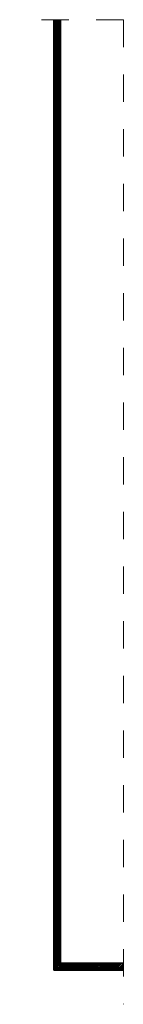
# Model space of a CAD drawing. Units: inches. Extents: x 0.2 to 17.1, y -5.1 to 10.9.
# Drawn here: x 7.2 to 7.6, y -5.1 to -1.5 of the extents above; entities that cross this region are included whole.
import ezdxf

# ---------------------------------------------------------------- set-up
doc = ezdxf.new("R2010")
doc.units = ezdxf.units.IN
doc.header["$MEASUREMENT"] = 0
doc.linetypes.add('HIDDEN', pattern=[0.075, 0.05, -0.025])

# ---------------------------------------------------------------- blocks, each defined once
blk = doc.blocks.new('SW_HATCH_0')
at = {"color": 0, "linetype": 'Continuous', "lineweight": 18}
for p, q in [((-7.2589, 3.4522), (-7.2629, 3.4482)), ((-7.2506, 3.4522), (-7.2629, 3.4399)), ((-7.2423, 3.4522), (-7.2629, 3.4316)), ((-7.2561, 3.4522), (-7.2629, 3.4454)), ((-7.2479, 3.4522), (-7.2629, 3.4371)), ((-7.2396, 3.4522), (-7.2629, 3.4289)), ((-7.2379, 3.4483), (-7.2629, 3.4233)), ((-7.2379, 3.4456), (-7.2629, 3.4206)), ((-7.2379, 3.44), (-7.2629, 3.415)), ((-7.2379, 3.4373), (-7.2629, 3.4123)), ((-7.2379, 3.4318), (-7.2629, 3.4068)), ((-7.2379, 3.429), (-7.2629, 3.404)), ((-7.2379, 3.4235), (-7.2629, 3.3985)), ((-7.2379, 3.4207), (-7.2629, 3.3957)), ((-7.2379, 3.4152), (-7.2629, 3.3902)), ((-7.2379, 3.4124), (-7.2629, 3.3874)), ((-7.2379, 3.4069), (-7.2629, 3.3819)), ((-7.2379, 3.4041), (-7.2629, 3.3791)), ((-7.2379, 3.3986), (-7.2629, 3.3736)), ((-7.2379, 3.3958), (-7.2629, 3.3708)), ((-7.2379, 3.3903), (-7.2629, 3.3653)), ((-7.2379, 3.3876), (-7.2629, 3.3626)), ((-7.2379, 3.382), (-7.2629, 3.357)), ((-7.2379, 3.3793), (-7.2629, 3.3543)), ((-7.2379, 3.3738), (-7.2629, 3.3488)), ((-7.2379, 3.371), (-7.2629, 3.346)), ((-7.2379, 3.3655), (-7.2629, 3.3405)), ((-7.2379, 3.3627), (-7.2629, 3.3377)), ((-7.2379, 3.3572), (-7.2629, 3.3322)), ((-7.2379, 3.3544), (-7.2629, 3.3294)), ((-7.2379, 3.3489), (-7.2629, 3.3239)), ((-7.2379, 3.3461), (-7.2629, 3.3211)), ((-7.2379, 3.3406), (-7.2629, 3.3156)), ((-7.2379, 3.3378), (-7.2629, 3.3128)), ((-7.2379, 3.3323), (-7.2629, 3.3073)), ((-7.2379, 3.3296), (-7.2629, 3.3046)), ((-7.2379, 3.324), (-7.2629, 3.299)), ((-7.2379, 3.3213), (-7.2629, 3.2963)), ((-7.2379, 3.3157), (-7.2629, 3.2907)), ((-7.2379, 3.313), (-7.2629, 3.288)), ((-7.2379, 3.3075), (-7.2629, 3.2825)), ((-7.2379, 3.3047), (-7.2629, 3.2797)), ((-7.2379, 3.2992), (-7.2629, 3.2742)), ((-7.2379, 3.2964), (-7.2629, 3.2714)), ((-7.2379, 3.2909), (-7.2629, 3.2659)), ((-7.2379, 3.2881), (-7.2629, 3.2631)), ((-7.2379, 3.2826), (-7.2629, 3.2576)), ((-7.2379, 3.2798), (-7.2629, 3.2548)), ((-7.2379, 3.2743), (-7.2629, 3.2493)), ((-7.2379, 3.2716), (-7.2629, 3.2466)), ((-7.2379, 3.266), (-7.2629, 3.241)), ((-7.2379, 3.2633), (-7.2629, 3.2383)), ((-7.2379, 3.2577), (-7.2629, 3.2327)), ((-7.2379, 3.255), (-7.2629, 3.23)), ((-7.2379, 3.2495), (-7.2629, 3.2245)), ((-7.2379, 3.2467), (-7.2629, 3.2217)), ((-7.2379, 3.2412), (-7.2629, 3.2162)), ((-7.2379, 3.2384), (-7.2629, 3.2134)), ((-7.2379, 3.2329), (-7.2629, 3.2079)), ((-7.2379, 3.2301), (-7.2629, 3.2051)), ((-7.2379, 3.2246), (-7.2629, 3.1996)), ((-7.2379, 3.2218), (-7.2629, 3.1968)), ((-7.2379, 3.2163), (-7.2629, 3.1913)), ((-7.2379, 3.2135), (-7.2629, 3.1885)), ((-7.2379, 3.208), (-7.2629, 3.183)), ((-7.2379, 3.2053), (-7.2629, 3.1803)), ((-7.2379, 3.1997), (-7.2629, 3.1747)), ((-7.2379, 3.197), (-7.2629, 3.172)), ((-7.2379, 3.1915), (-7.2629, 3.1665)), ((-7.2379, 3.1887), (-7.2629, 3.1637)), ((-7.2379, 3.1832), (-7.2629, 3.1582)), ((-7.2379, 3.1804), (-7.2629, 3.1554)), ((-7.2379, 3.1749), (-7.2629, 3.1499)), ((-7.2379, 3.1721), (-7.2629, 3.1471)), ((-7.2379, 3.1666), (-7.2629, 3.1416)), ((-7.2379, 3.1638), (-7.2629, 3.1388)), ((-7.2379, 3.1583), (-7.2629, 3.1333)), ((-7.2379, 3.1555), (-7.2629, 3.1305)), ((-7.2379, 3.15), (-7.2629, 3.125)), ((-7.2379, 3.1473), (-7.2629, 3.1223)), ((-7.2379, 3.1417), (-7.2629, 3.1167)), ((-7.2379, 3.139), (-7.2629, 3.114)), ((-7.2379, 3.1334), (-7.2629, 3.1084)), ((-7.2379, 3.1307), (-7.2629, 3.1057)), ((-7.2379, 3.1252), (-7.2629, 3.1002)), ((-7.2379, 3.1224), (-7.2629, 3.0974)), ((-7.2379, 3.1169), (-7.2629, 3.0919)), ((-7.2379, 3.1141), (-7.2629, 3.0891)), ((-7.2379, 3.1086), (-7.2629, 3.0836)), ((-7.2379, 3.1058), (-7.2629, 3.0808)), ((-7.2379, 3.1003), (-7.2629, 3.0753)), ((-7.2379, 3.0975), (-7.2629, 3.0725)), ((-7.2379, 3.092), (-7.2629, 3.067)), ((-7.2379, 3.0893), (-7.2629, 3.0643)), ((-7.2379, 3.0837), (-7.2629, 3.0587)), ((-7.2379, 3.081), (-7.2629, 3.056)), ((-7.2379, 3.0754), (-7.2629, 3.0504)), ((-7.2379, 3.0727), (-7.2629, 3.0477)), ((-7.2379, 3.0672), (-7.2629, 3.0422)), ((-7.2379, 3.0644), (-7.2629, 3.0394)), ((-7.2379, 3.0589), (-7.2629, 3.0339)), ((-7.2379, 3.0561), (-7.2629, 3.0311)), ((-7.2379, 3.0506), (-7.2629, 3.0256)), ((-7.2379, 3.0478), (-7.2629, 3.0228)), ((-7.2379, 3.0423), (-7.2629, 3.0173)), ((-7.2379, 3.0395), (-7.2629, 3.0145)), ((-7.2379, 3.034), (-7.2629, 3.009)), ((-7.2379, 3.0312), (-7.2629, 3.0062)), ((-7.2379, 3.0257), (-7.2629, 3.0007)), ((-7.2379, 3.023), (-7.2629, 2.998)), ((-7.2379, 3.0174), (-7.2629, 2.9924)), ((-7.2379, 3.0147), (-7.2629, 2.9897)), ((-7.2379, 3.0092), (-7.2629, 2.9842)), ((-7.2379, 3.0064), (-7.2629, 2.9814)), ((-7.2379, 3.0009), (-7.2629, 2.9759)), ((-7.2379, 2.9981), (-7.2629, 2.9731)), ((-7.2379, 2.9926), (-7.2629, 2.9676)), ((-7.2379, 2.9898), (-7.2629, 2.9648)), ((-7.2379, 2.9843), (-7.2629, 2.9593)), ((-7.2379, 2.9815), (-7.2629, 2.9565)), ((-7.2379, 2.976), (-7.2629, 2.951)), ((-7.2379, 2.9732), (-7.2629, 2.9482)), ((-7.2379, 2.9677), (-7.2629, 2.9427)), ((-7.2379, 2.965), (-7.2629, 2.94)), ((-7.2379, 2.9594), (-7.2629, 2.9344)), ((-7.2379, 2.9567), (-7.2629, 2.9317)), ((-7.2379, 2.9511), (-7.2629, 2.9261)), ((-7.2379, 2.9484), (-7.2629, 2.9234)), ((-7.2379, 2.9429), (-7.2629, 2.9179)), ((-7.2379, 2.9401), (-7.2629, 2.9151)), ((-7.2379, 2.9346), (-7.2629, 2.9096)), ((-7.2379, 2.9318), (-7.2629, 2.9068)), ((-7.2379, 2.9263), (-7.2629, 2.9013)), ((-7.2379, 2.9235), (-7.2629, 2.8985)), ((-7.2379, 2.918), (-7.2629, 2.893)), ((-7.2379, 2.9152), (-7.2629, 2.8902)), ((-7.2379, 2.9097), (-7.2629, 2.8847)), ((-7.2379, 2.907), (-7.2629, 2.882)), ((-7.2379, 2.9014), (-7.2629, 2.8764)), ((-7.2379, 2.8987), (-7.2629, 2.8737)), ((-7.2379, 2.8931), (-7.2629, 2.8681)), ((-7.2379, 2.8904), (-7.2629, 2.8654)), ((-7.2379, 2.8849), (-7.2629, 2.8599)), ((-7.2379, 2.8821), (-7.2629, 2.8571)), ((-7.2379, 2.8766), (-7.2629, 2.8516)), ((-7.2379, 2.8738), (-7.2629, 2.8488)), ((-7.2379, 2.8683), (-7.2629, 2.8433)), ((-7.2379, 2.8655), (-7.2629, 2.8405)), ((-7.2379, 2.86), (-7.2629, 2.835)), ((-7.2379, 2.8572), (-7.2629, 2.8322)), ((-7.2379, 2.8517), (-7.2629, 2.8267)), ((-7.2379, 2.8489), (-7.2629, 2.8239)), ((-7.2379, 2.8434), (-7.2629, 2.8184)), ((-7.2379, 2.8407), (-7.2629, 2.8157)), ((-7.2379, 2.8351), (-7.2629, 2.8101)), ((-7.2379, 2.8324), (-7.2629, 2.8074)), ((-7.2379, 2.8268), (-7.2629, 2.8018)), ((-7.2379, 2.8241), (-7.2629, 2.7991)), ((-7.2379, 2.8186), (-7.2629, 2.7936)), ((-7.2379, 2.8158), (-7.2629, 2.7908)), ((-7.2379, 2.8103), (-7.2629, 2.7853)), ((-7.2379, 2.8075), (-7.2629, 2.7825)), ((-7.2379, 2.802), (-7.2629, 2.777)), ((-7.2379, 2.7992), (-7.2629, 2.7742)), ((-7.2379, 2.7937), (-7.2629, 2.7687)), ((-7.2379, 2.7909), (-7.2629, 2.7659)), ((-7.2379, 2.7854), (-7.2629, 2.7604)), ((-7.2379, 2.7827), (-7.2629, 2.7577)), ((-7.2379, 2.7771), (-7.2629, 2.7521)), ((-7.2379, 2.7744), (-7.2629, 2.7494)), ((-7.2379, 2.7688), (-7.2629, 2.7438)), ((-7.2379, 2.7661), (-7.2629, 2.7411)), ((-7.2379, 2.7606), (-7.2629, 2.7356)), ((-7.2379, 2.7578), (-7.2629, 2.7328)), ((-7.2379, 2.7523), (-7.2629, 2.7273)), ((-7.2379, 2.7495), (-7.2629, 2.7245)), ((-7.2379, 2.744), (-7.2629, 2.719)), ((-7.2379, 2.7412), (-7.2629, 2.7162)), ((-7.2379, 2.7357), (-7.2629, 2.7107)), ((-7.2379, 2.7329), (-7.2629, 2.7079)), ((-7.2379, 2.7274), (-7.2629, 2.7024)), ((-7.2379, 2.7247), (-7.2629, 2.6997)), ((-7.2379, 2.7191), (-7.2629, 2.6941)), ((-7.2379, 2.7164), (-7.2629, 2.6914)), ((-7.2379, 2.7108), (-7.2629, 2.6858)), ((-7.2379, 2.7081), (-7.2629, 2.6831)), ((-7.2379, 2.7026), (-7.2629, 2.6776)), ((-7.2379, 2.6998), (-7.2629, 2.6748)), ((-7.2379, 2.6943), (-7.2629, 2.6693)), ((-7.2379, 2.6915), (-7.2629, 2.6665)), ((-7.2379, 2.686), (-7.2629, 2.661)), ((-7.2379, 2.6832), (-7.2629, 2.6582)), ((-7.2379, 2.6777), (-7.2629, 2.6527)), ((-7.2379, 2.6749), (-7.2629, 2.6499)), ((-7.2379, 2.6694), (-7.2629, 2.6444)), ((-7.2379, 2.6666), (-7.2629, 2.6416)), ((-7.2379, 2.6611), (-7.2629, 2.6361)), ((-7.2379, 2.6584), (-7.2629, 2.6334)), ((-7.2379, 2.6528), (-7.2629, 2.6278)), ((-7.2379, 2.6501), (-7.2629, 2.6251)), ((-7.2379, 2.6445), (-7.2629, 2.6195)), ((-7.2379, 2.6418), (-7.2629, 2.6168)), ((-7.2379, 2.6363), (-7.2629, 2.6113)), ((-7.2379, 2.6335), (-7.2629, 2.6085)), ((-7.2379, 2.628), (-7.2629, 2.603)), ((-7.2379, 2.6252), (-7.2629, 2.6002)), ((-7.2379, 2.6197), (-7.2629, 2.5947)), ((-7.2379, 2.6169), (-7.2629, 2.5919)), ((-7.2379, 2.6114), (-7.2629, 2.5864)), ((-7.2379, 2.6086), (-7.2629, 2.5836)), ((-7.2379, 2.6031), (-7.2629, 2.5781)), ((-7.2379, 2.6004), (-7.2629, 2.5754)), ((-7.2379, 2.5948), (-7.2629, 2.5698)), ((-7.2379, 2.5921), (-7.2629, 2.5671)), ((-7.2379, 2.5865), (-7.2629, 2.5615)), ((-7.2379, 2.5838), (-7.2629, 2.5588)), ((-7.2379, 2.5783), (-7.2629, 2.5533)), ((-7.2379, 2.5755), (-7.2629, 2.5505)), ((-7.2379, 2.57), (-7.2629, 2.545)), ((-7.2379, 2.5672), (-7.2629, 2.5422)), ((-7.2379, 2.5617), (-7.2629, 2.5367)), ((-7.2379, 2.5589), (-7.2629, 2.5339)), ((-7.2379, 2.5534), (-7.2629, 2.5284)), ((-7.2379, 2.5506), (-7.2629, 2.5256)), ((-7.2379, 2.5451), (-7.2629, 2.5201)), ((-7.2379, 2.5423), (-7.2629, 2.5173)), ((-7.2379, 2.5368), (-7.2629, 2.5118)), ((-7.2379, 2.5341), (-7.2629, 2.5091)), ((-7.2379, 2.5285), (-7.2629, 2.5035)), ((-7.2379, 2.5258), (-7.2629, 2.5008)), ((-7.2379, 2.5203), (-7.2629, 2.4953)), ((-7.2379, 2.5175), (-7.2629, 2.4925)), ((-7.2379, 2.512), (-7.2629, 2.487)), ((-7.2379, 2.5092), (-7.2629, 2.4842)), ((-7.2379, 2.5037), (-7.2629, 2.4787)), ((-7.2379, 2.5009), (-7.2629, 2.4759)), ((-7.2379, 2.4954), (-7.2629, 2.4704)), ((-7.2379, 2.4926), (-7.2629, 2.4676)), ((-7.2379, 2.4871), (-7.2629, 2.4621)), ((-7.2379, 2.4843), (-7.2629, 2.4593)), ((-7.2379, 2.4788), (-7.2629, 2.4538)), ((-7.2379, 2.4761), (-7.2629, 2.4511)), ((-7.2379, 2.4705), (-7.2629, 2.4455)), ((-7.2379, 2.4678), (-7.2629, 2.4428)), ((-7.2379, 2.4622), (-7.2629, 2.4372)), ((-7.2379, 2.4595), (-7.2629, 2.4345)), ((-7.2379, 2.454), (-7.2629, 2.429)), ((-7.2379, 2.4512), (-7.2629, 2.4262)), ((-7.2379, 2.4457), (-7.2629, 2.4207)), ((-7.2379, 2.4429), (-7.2629, 2.4179)), ((-7.2379, 2.4374), (-7.2629, 2.4124)), ((-7.2379, 2.4346), (-7.2629, 2.4096)), ((-7.2379, 2.4291), (-7.2629, 2.4041)), ((-7.2379, 2.4263), (-7.2629, 2.4013)), ((-7.2379, 2.4208), (-7.2629, 2.3958)), ((-7.2379, 2.4181), (-7.2629, 2.3931)), ((-7.2379, 2.4125), (-7.2629, 2.3875)), ((-7.2379, 2.4098), (-7.2629, 2.3848)), ((-7.2379, 2.4042), (-7.2629, 2.3792)), ((-7.2379, 2.4015), (-7.2629, 2.3765)), ((-7.2379, 2.396), (-7.2629, 2.371)), ((-7.2379, 2.3932), (-7.2629, 2.3682)), ((-7.2379, 2.3877), (-7.2629, 2.3627)), ((-7.2379, 2.3849), (-7.2629, 2.3599)), ((-7.2379, 2.3794), (-7.2629, 2.3544)), ((-7.2379, 2.3766), (-7.2629, 2.3516)), ((-7.2379, 2.3711), (-7.2629, 2.3461)), ((-7.2379, 2.3683), (-7.2629, 2.3433)), ((-7.2379, 2.3628), (-7.2629, 2.3378)), ((-7.2379, 2.36), (-7.2629, 2.335)), ((-7.2379, 2.3545), (-7.2629, 2.3295)), ((-7.2379, 2.3518), (-7.2629, 2.3268)), ((-7.2379, 2.3462), (-7.2629, 2.3212)), ((-7.2379, 2.3435), (-7.2629, 2.3185)), ((-7.2379, 2.338), (-7.2629, 2.313)), ((-7.2379, 2.3352), (-7.2629, 2.3102)), ((-7.2379, 2.3297), (-7.2629, 2.3047)), ((-7.2379, 2.3269), (-7.2629, 2.3019)), ((-7.2379, 2.3214), (-7.2629, 2.2964)), ((-7.2379, 2.3186), (-7.2629, 2.2936)), ((-7.2379, 2.3131), (-7.2629, 2.2881)), ((-7.2379, 2.3103), (-7.2629, 2.2853)), ((-7.2379, 2.3048), (-7.2629, 2.2798)), ((-7.2379, 2.302), (-7.2629, 2.277)), ((-7.2379, 2.2965), (-7.2629, 2.2715)), ((-7.2379, 2.2938), (-7.2629, 2.2688)), ((-7.2379, 2.2882), (-7.2629, 2.2632)), ((-7.2379, 2.2855), (-7.2629, 2.2605)), ((-7.2379, 2.2799), (-7.2629, 2.2549)), ((-7.2379, 2.2772), (-7.2629, 2.2522)), ((-7.2379, 2.2717), (-7.2629, 2.2467)), ((-7.2379, 2.2689), (-7.2629, 2.2439)), ((-7.2379, 2.2634), (-7.2629, 2.2384)), ((-7.2379, 2.2606), (-7.2629, 2.2356)), ((-7.2379, 2.2551), (-7.2629, 2.2301)), ((-7.2379, 2.2523), (-7.2629, 2.2273)), ((-7.2379, 2.2468), (-7.2629, 2.2218)), ((-7.2379, 2.244), (-7.2629, 2.219)), ((-7.2379, 2.2385), (-7.2629, 2.2135)), ((-7.2379, 2.2358), (-7.2629, 2.2108)), ((-7.2379, 2.2302), (-7.2629, 2.2052)), ((-7.2379, 2.2275), (-7.2629, 2.2025)), ((-7.2379, 2.2219), (-7.2629, 2.1969)), ((-7.2379, 2.2192), (-7.2629, 2.1942)), ((-7.2379, 2.2137), (-7.2629, 2.1887)), ((-7.2379, 2.2109), (-7.2629, 2.1859)), ((-7.2379, 2.2054), (-7.2629, 2.1804)), ((-7.2379, 2.2026), (-7.2629, 2.1776)), ((-7.2379, 2.1971), (-7.2629, 2.1721)), ((-7.2379, 2.1943), (-7.2629, 2.1693)), ((-7.2379, 2.1888), (-7.2629, 2.1638)), ((-7.2379, 2.186), (-7.2629, 2.161)), ((-7.2379, 2.1805), (-7.2629, 2.1555)), ((-7.2379, 2.1777), (-7.2629, 2.1527)), ((-7.2379, 2.1722), (-7.2629, 2.1472)), ((-7.2379, 2.1695), (-7.2629, 2.1445)), ((-7.2379, 2.1639), (-7.2629, 2.1389)), ((-7.2379, 2.1612), (-7.2629, 2.1362)), ((-7.2379, 2.1557), (-7.2629, 2.1307)), ((-7.2379, 2.1529), (-7.2629, 2.1279)), ((-7.2379, 2.1474), (-7.2629, 2.1224)), ((-7.2379, 2.1446), (-7.2629, 2.1196)), ((-7.2379, 2.1391), (-7.2629, 2.1141)), ((-7.2379, 2.1363), (-7.2629, 2.1113)), ((-7.2379, 2.1308), (-7.2629, 2.1058)), ((-7.2379, 2.128), (-7.2629, 2.103)), ((-7.2379, 2.1225), (-7.2629, 2.0975)), ((-7.2379, 2.1197), (-7.2629, 2.0947)), ((-7.2379, 2.1142), (-7.2629, 2.0892)), ((-7.2379, 2.1115), (-7.2629, 2.0865)), ((-7.2379, 2.1059), (-7.2629, 2.0809)), ((-7.2379, 2.1032), (-7.2629, 2.0782)), ((-7.2379, 2.0976), (-7.2629, 2.0726)), ((-7.2379, 2.0949), (-7.2629, 2.0699)), ((-7.2379, 2.0894), (-7.2629, 2.0644)), ((-7.2379, 2.0866), (-7.2629, 2.0616)), ((-7.2379, 2.0811), (-7.2629, 2.0561)), ((-7.2379, 2.0783), (-7.2629, 2.0533)), ((-7.2379, 2.0728), (-7.2629, 2.0478)), ((-7.2379, 2.07), (-7.2629, 2.045)), ((-7.2379, 2.0645), (-7.2629, 2.0395)), ((-7.2379, 2.0617), (-7.2629, 2.0367)), ((-7.2379, 2.0562), (-7.2629, 2.0312)), ((-7.2379, 2.0535), (-7.2629, 2.0285)), ((-7.2379, 2.0479), (-7.2629, 2.0229)), ((-7.2379, 2.0452), (-7.2629, 2.0202)), ((-7.2379, 2.0396), (-7.2629, 2.0146)), ((-7.2379, 2.0369), (-7.2629, 2.0119)), ((-7.2379, 2.0314), (-7.2629, 2.0064)), ((-7.2379, 2.0286), (-7.2629, 2.0036)), ((-7.2379, 2.0231), (-7.2629, 1.9981)), ((-7.2379, 2.0203), (-7.2629, 1.9953)), ((-7.2379, 2.0148), (-7.2629, 1.9898)), ((-7.2379, 2.012), (-7.2629, 1.987)), ((-7.2379, 2.0065), (-7.2629, 1.9815)), ((-7.2379, 2.0037), (-7.2629, 1.9787)), ((-7.2379, 1.9982), (-7.2629, 1.9732)), ((-7.2379, 1.9954), (-7.2629, 1.9704)), ((-7.2379, 1.9899), (-7.2629, 1.9649)), ((-7.2379, 1.9872), (-7.2629, 1.9622)), ((-7.2379, 1.9816), (-7.2629, 1.9566)), ((-7.2379, 1.9789), (-7.2629, 1.9539)), ((-7.2379, 1.9733), (-7.2629, 1.9483)), ((-7.2379, 1.9706), (-7.2629, 1.9456)), ((-7.2379, 1.9651), (-7.2629, 1.9401)), ((-7.2379, 1.9623), (-7.2629, 1.9373)), ((-7.2379, 1.9568), (-7.2629, 1.9318)), ((-7.2379, 1.954), (-7.2629, 1.929)), ((-7.2379, 1.9485), (-7.2629, 1.9235)), ((-7.2379, 1.9457), (-7.2629, 1.9207)), ((-7.2379, 1.9402), (-7.2629, 1.9152)), ((-7.2379, 1.9374), (-7.2629, 1.9124)), ((-7.2379, 1.9319), (-7.2629, 1.9069)), ((-7.2379, 1.9292), (-7.2629, 1.9042)), ((-7.2379, 1.9236), (-7.2629, 1.8986)), ((-7.2379, 1.9209), (-7.2629, 1.8959)), ((-7.2379, 1.9153), (-7.2629, 1.8903)), ((-7.2379, 1.9126), (-7.2629, 1.8876)), ((-7.2379, 1.9071), (-7.2629, 1.8821)), ((-7.2379, 1.9043), (-7.2629, 1.8793)), ((-7.2379, 1.8988), (-7.2629, 1.8738)), ((-7.2379, 1.896), (-7.2629, 1.871)), ((-7.2379, 1.8905), (-7.2629, 1.8655)), ((-7.2379, 1.8877), (-7.2629, 1.8627)), ((-7.2379, 1.8822), (-7.2629, 1.8572)), ((-7.2379, 1.8794), (-7.2629, 1.8544)), ((-7.2379, 1.8739), (-7.2629, 1.8489)), ((-7.2379, 1.8712), (-7.2629, 1.8462)), ((-7.2379, 1.8656), (-7.2629, 1.8406)), ((-7.2379, 1.8629), (-7.2629, 1.8379)), ((-7.2379, 1.8573), (-7.2629, 1.8323)), ((-7.2379, 1.8546), (-7.2629, 1.8296)), ((-7.2379, 1.8491), (-7.2629, 1.8241)), ((-7.2379, 1.8463), (-7.2629, 1.8213)), ((-7.2379, 1.8408), (-7.2629, 1.8158)), ((-7.2379, 1.838), (-7.2629, 1.813)), ((-7.2379, 1.8325), (-7.2629, 1.8075)), ((-7.2379, 1.8297), (-7.2629, 1.8047)), ((-7.2379, 1.8242), (-7.2629, 1.7992)), ((-7.2379, 1.8214), (-7.2629, 1.7964)), ((-7.2379, 1.8159), (-7.2629, 1.7909)), ((-7.2379, 1.8131), (-7.2629, 1.7881)), ((-7.2379, 1.8076), (-7.2629, 1.7826)), ((-7.2379, 1.8049), (-7.2629, 1.7799)), ((-7.2379, 1.7993), (-7.2629, 1.7743)), ((-7.2379, 1.7966), (-7.2629, 1.7716)), ((-7.2379, 1.791), (-7.2629, 1.766)), ((-7.2379, 1.7883), (-7.2629, 1.7633)), ((-7.2379, 1.7828), (-7.2629, 1.7578)), ((-7.2379, 1.78), (-7.2629, 1.755)), ((-7.2379, 1.7745), (-7.2629, 1.7495)), ((-7.2379, 1.7717), (-7.2629, 1.7467)), ((-7.2379, 1.7662), (-7.2629, 1.7412)), ((-7.2379, 1.7634), (-7.2629, 1.7384)), ((-7.2379, 1.7579), (-7.2629, 1.7329)), ((-7.2379, 1.7551), (-7.2629, 1.7301)), ((-7.2379, 1.7496), (-7.2629, 1.7246)), ((-7.2379, 1.7469), (-7.2629, 1.7219)), ((-7.2379, 1.7413), (-7.2629, 1.7163)), ((-7.2379, 1.7386), (-7.2629, 1.7136)), ((-7.2379, 1.733), (-7.2629, 1.708)), ((-7.2379, 1.7303), (-7.2629, 1.7053)), ((-7.2379, 1.7248), (-7.2629, 1.6998)), ((-7.2379, 1.722), (-7.2629, 1.697)), ((-7.2379, 1.7165), (-7.2629, 1.6915)), ((-7.2379, 1.7137), (-7.2629, 1.6887)), ((-7.2379, 1.7082), (-7.2629, 1.6832)), ((-7.2379, 1.7054), (-7.2629, 1.6804)), ((-7.2379, 1.6999), (-7.2629, 1.6749)), ((-7.2379, 1.6971), (-7.2629, 1.6721)), ((-7.2379, 1.6916), (-7.2629, 1.6666)), ((-7.2379, 1.6888), (-7.2629, 1.6638)), ((-7.2379, 1.6833), (-7.2629, 1.6583)), ((-7.2379, 1.6806), (-7.2629, 1.6556)), ((-7.2379, 1.675), (-7.2629, 1.65)), ((-7.2379, 1.6723), (-7.2629, 1.6473)), ((-7.2379, 1.6668), (-7.2629, 1.6418)), ((-7.2379, 1.664), (-7.2629, 1.639)), ((-7.2379, 1.6585), (-7.2629, 1.6335)), ((-7.2379, 1.6557), (-7.2629, 1.6307)), ((-7.2379, 1.6502), (-7.2629, 1.6252)), ((-7.2379, 1.6474), (-7.2629, 1.6224)), ((-7.2379, 1.6419), (-7.2629, 1.6169)), ((-7.2379, 1.6391), (-7.2629, 1.6141)), ((-7.2379, 1.6336), (-7.2629, 1.6086)), ((-7.2379, 1.6308), (-7.2629, 1.6058)), ((-7.2379, 1.6253), (-7.2629, 1.6003)), ((-7.2379, 1.6226), (-7.2629, 1.5976)), ((-7.2379, 1.617), (-7.2629, 1.592)), ((-7.2379, 1.6143), (-7.2629, 1.5893)), ((-7.2379, 1.6087), (-7.2629, 1.5837)), ((-7.2379, 1.606), (-7.2629, 1.581)), ((-7.2379, 1.6005), (-7.2629, 1.5755)), ((-7.2379, 1.5977), (-7.2629, 1.5727)), ((-7.2379, 1.5922), (-7.2629, 1.5672)), ((-7.2379, 1.5894), (-7.2629, 1.5644)), ((-7.2379, 1.5839), (-7.2629, 1.5589)), ((-7.2379, 1.5811), (-7.2629, 1.5561)), ((-7.2379, 1.5756), (-7.2629, 1.5506)), ((-7.2379, 1.5728), (-7.2629, 1.5478)), ((-7.2379, 1.5673), (-7.2629, 1.5423)), ((-7.2379, 1.5646), (-7.2629, 1.5396)), ((-7.2379, 1.559), (-7.2629, 1.534)), ((-7.2379, 1.5563), (-7.2629, 1.5313)), ((-7.2379, 1.5507), (-7.2629, 1.5257)), ((-7.2379, 1.548), (-7.2629, 1.523)), ((-7.2379, 1.5425), (-7.2629, 1.5175)), ((-7.2379, 1.5397), (-7.2629, 1.5147)), ((-7.2379, 1.5342), (-7.2629, 1.5092)), ((-7.2379, 1.5314), (-7.2629, 1.5064)), ((-7.2379, 1.5259), (-7.2629, 1.5009)), ((-7.2379, 1.5231), (-7.2629, 1.4981)), ((-7.2379, 1.5176), (-7.2629, 1.4926)), ((-7.2379, 1.5148), (-7.2629, 1.4898)), ((-7.2379, 1.5093), (-7.2629, 1.4843)), ((-7.2379, 1.5065), (-7.2629, 1.4815)), ((-7.2379, 1.501), (-7.2629, 1.476)), ((-7.2379, 1.4983), (-7.2629, 1.4733)), ((-7.2379, 1.4927), (-7.2629, 1.4677)), ((-7.2379, 1.49), (-7.2629, 1.465)), ((-7.2379, 1.4845), (-7.2629, 1.4595)), ((-7.2379, 1.4817), (-7.2629, 1.4567)), ((-7.2379, 1.4762), (-7.2629, 1.4512)), ((-7.2379, 1.4734), (-7.2629, 1.4484)), ((-7.2379, 1.4679), (-7.2629, 1.4429)), ((-7.2379, 1.4651), (-7.2629, 1.4401)), ((-7.2379, 1.4596), (-7.2629, 1.4346)), ((-7.2379, 1.4568), (-7.2629, 1.4318)), ((-7.2379, 1.4513), (-7.2629, 1.4263)), ((-7.2379, 1.4485), (-7.2629, 1.4235)), ((-7.2379, 1.443), (-7.2629, 1.418)), ((-7.2379, 1.4403), (-7.2629, 1.4153)), ((-7.2379, 1.4347), (-7.2629, 1.4097)), ((-7.2379, 1.432), (-7.2629, 1.407)), ((-7.2379, 1.4264), (-7.2629, 1.4014)), ((-7.2379, 1.4237), (-7.2629, 1.3987)), ((-7.2379, 1.4182), (-7.2629, 1.3932)), ((-7.2379, 1.4154), (-7.2629, 1.3904)), ((-7.2379, 1.4099), (-7.2629, 1.3849)), ((-7.2379, 1.4071), (-7.2629, 1.3821)), ((-7.2379, 1.4016), (-7.2629, 1.3766)), ((-7.2379, 1.3988), (-7.2629, 1.3738)), ((-7.2379, 1.3933), (-7.2629, 1.3683)), ((-7.2379, 1.3905), (-7.2629, 1.3655)), ((-7.2379, 1.385), (-7.2629, 1.36)), ((-7.2379, 1.3823), (-7.2629, 1.3573)), ((-7.2379, 1.3767), (-7.2629, 1.3517)), ((-7.2379, 1.374), (-7.2629, 1.349)), ((-7.2379, 1.3684), (-7.2629, 1.3434)), ((-7.2379, 1.3657), (-7.2629, 1.3407)), ((-7.2379, 1.3602), (-7.2629, 1.3352)), ((-7.2379, 1.3574), (-7.2629, 1.3324)), ((-7.2379, 1.3519), (-7.2629, 1.3269)), ((-7.2379, 1.3491), (-7.2629, 1.3241)), ((-7.2379, 1.3436), (-7.2629, 1.3186)), ((-7.2379, 1.3408), (-7.2629, 1.3158)), ((-7.2379, 1.3353), (-7.2629, 1.3103)), ((-7.2379, 1.3325), (-7.2629, 1.3075)), ((-7.2379, 1.327), (-7.2629, 1.302)), ((-7.2379, 1.3242), (-7.2629, 1.2992)), ((-7.2379, 1.3187), (-7.2629, 1.2937)), ((-7.2379, 1.316), (-7.2629, 1.291)), ((-7.2379, 1.3104), (-7.2629, 1.2854)), ((-7.2379, 1.3077), (-7.2629, 1.2827)), ((-7.2379, 1.3022), (-7.2629, 1.2772)), ((-7.2379, 1.2994), (-7.2629, 1.2744)), ((-7.2379, 1.2939), (-7.2629, 1.2689)), ((-7.2379, 1.2911), (-7.2629, 1.2661)), ((-7.2379, 1.2856), (-7.2629, 1.2606)), ((-7.2379, 1.2828), (-7.2629, 1.2578)), ((-7.2379, 1.2773), (-7.2629, 1.2523)), ((-7.2379, 1.2745), (-7.2629, 1.2495)), ((-7.2379, 1.269), (-7.2629, 1.244)), ((-7.2379, 1.2662), (-7.2629, 1.2412)), ((-7.2379, 1.2607), (-7.2629, 1.2357)), ((-7.2379, 1.258), (-7.2629, 1.233)), ((-7.2379, 1.2524), (-7.2629, 1.2274)), ((-7.2379, 1.2497), (-7.2629, 1.2247)), ((-7.2379, 1.2441), (-7.2629, 1.2191)), ((-7.2379, 1.2414), (-7.2629, 1.2164)), ((-7.2379, 1.2359), (-7.2629, 1.2109)), ((-7.2379, 1.2331), (-7.2629, 1.2081)), ((-7.2379, 1.2276), (-7.2629, 1.2026)), ((-7.2379, 1.2248), (-7.2629, 1.1998)), ((-7.2379, 1.2193), (-7.2629, 1.1943)), ((-7.2379, 1.2165), (-7.2629, 1.1915)), ((-7.2379, 1.211), (-7.2629, 1.186)), ((-7.2379, 1.2082), (-7.2629, 1.1832)), ((-7.2379, 1.2027), (-7.2629, 1.1777)), ((-7.2379, 1.2), (-7.2629, 1.175)), ((-7.2379, 1.1944), (-7.2629, 1.1694)), ((-7.2379, 1.1917), (-7.2629, 1.1667)), ((-7.2379, 1.1861), (-7.2629, 1.1611)), ((-7.2379, 1.1834), (-7.2629, 1.1584)), ((-7.2379, 1.1779), (-7.2629, 1.1529)), ((-7.2379, 1.1751), (-7.2629, 1.1501)), ((-7.2379, 1.1696), (-7.2629, 1.1446)), ((-7.2379, 1.1668), (-7.2629, 1.1418)), ((-7.2379, 1.1613), (-7.2629, 1.1363)), ((-7.2379, 1.1585), (-7.2629, 1.1335)), ((-7.2379, 1.153), (-7.2629, 1.128)), ((-7.2379, 1.1502), (-7.2629, 1.1252)), ((-7.2379, 1.1447), (-7.2629, 1.1197)), ((-7.2379, 1.1419), (-7.2629, 1.1169)), ((-7.2379, 1.1364), (-7.2629, 1.1114)), ((-7.2379, 1.1337), (-7.2629, 1.1087)), ((-7.2379, 1.1281), (-7.2629, 1.1031)), ((-7.2379, 1.1254), (-7.2629, 1.1004)), ((-7.2379, 1.1198), (-7.2629, 1.0948)), ((-7.2379, 1.1171), (-7.2629, 1.0921)), ((-7.2379, 1.1116), (-7.2629, 1.0866)), ((-7.2379, 1.1088), (-7.2629, 1.0838)), ((-7.2379, 1.1033), (-7.2629, 1.0783)), ((-7.2379, 1.1005), (-7.2629, 1.0755)), ((-7.2379, 1.095), (-7.2629, 1.07)), ((-7.2379, 1.0922), (-7.2629, 1.0672)), ((-7.2379, 1.0867), (-7.2629, 1.0617)), ((-7.2379, 1.0839), (-7.2629, 1.0589)), ((-7.2379, 1.0784), (-7.2629, 1.0534)), ((-7.2379, 1.0757), (-7.2629, 1.0507)), ((-7.2379, 1.0701), (-7.2629, 1.0451)), ((-7.2379, 1.0674), (-7.2629, 1.0424)), ((-7.2379, 1.0618), (-7.2629, 1.0368)), ((-7.2379, 1.0591), (-7.2629, 1.0341)), ((-7.2379, 1.0536), (-7.2629, 1.0286)), ((-7.2379, 1.0508), (-7.2629, 1.0258)), ((-7.2379, 1.0453), (-7.2629, 1.0203)), ((-7.2379, 1.0425), (-7.2629, 1.0175)), ((-7.2379, 1.037), (-7.2629, 1.012)), ((-7.2379, 1.0342), (-7.2629, 1.0092)), ((-7.2379, 1.0287), (-7.2629, 1.0037)), ((-7.2379, 1.0259), (-7.2629, 1.0009)), ((-7.2379, 1.0204), (-7.2629, 0.9954)), ((-7.2379, 1.0177), (-7.2629, 0.9927)), ((-7.2379, 1.0121), (-7.2629, 0.9871)), ((-7.2379, 1.0094), (-7.2629, 0.9844)), ((-7.2379, 1.0038), (-7.2629, 0.9788)), ((-7.2379, 1.0011), (-7.2629, 0.9761)), ((-7.2379, 0.9956), (-7.2629, 0.9706)), ((-7.2379, 0.9928), (-7.2629, 0.9678)), ((-7.2379, 0.9873), (-7.2629, 0.9623)), ((-7.2379, 0.9845), (-7.2629, 0.9595)), ((-7.2379, 0.979), (-7.2629, 0.954)), ((-7.2379, 0.9762), (-7.2629, 0.9512)), ((-7.2379, 0.9707), (-7.2629, 0.9457)), ((-7.2379, 0.9679), (-7.2629, 0.9429)), ((-7.2379, 0.9624), (-7.2629, 0.9374)), ((-7.2379, 0.9596), (-7.2629, 0.9346)), ((-7.2379, 0.9541), (-7.2629, 0.9291)), ((-7.2379, 0.9514), (-7.2629, 0.9264)), ((-7.2379, 0.9458), (-7.2629, 0.9208)), ((-7.2379, 0.9431), (-7.2629, 0.9181)), ((-7.2379, 0.9375), (-7.2629, 0.9125)), ((-7.2379, 0.9348), (-7.2629, 0.9098)), ((-7.2379, 0.9293), (-7.2629, 0.9043)), ((-7.2379, 0.9265), (-7.2629, 0.9015)), ((-7.2379, 0.921), (-7.2629, 0.896)), ((-7.2379, 0.9182), (-7.2629, 0.8932)), ((-7.2379, 0.9127), (-7.2629, 0.8877)), ((-7.2379, 0.9099), (-7.2629, 0.8849)), ((-7.2379, 0.9044), (-7.2629, 0.8794)), ((-7.2379, 0.9016), (-7.2629, 0.8766)), ((-7.2379, 0.8961), (-7.2629, 0.8711)), ((-7.2379, 0.8934), (-7.2629, 0.8684)), ((-7.2379, 0.8878), (-7.2629, 0.8628)), ((-7.2379, 0.8851), (-7.2629, 0.8601)), ((-7.2379, 0.8795), (-7.2629, 0.8545)), ((-7.2379, 0.8768), (-7.2629, 0.8518)), ((-7.2379, 0.8713), (-7.2629, 0.8463)), ((-7.2379, 0.8685), (-7.2629, 0.8435)), ((-7.2379, 0.863), (-7.2629, 0.838)), ((-7.2379, 0.8602), (-7.2629, 0.8352)), ((-7.2379, 0.8547), (-7.2629, 0.8297)), ((-7.2379, 0.8519), (-7.2629, 0.8269)), ((-7.2379, 0.8464), (-7.2629, 0.8214)), ((-7.2379, 0.8436), (-7.2629, 0.8186)), ((-7.2379, 0.8381), (-7.2629, 0.8131)), ((-7.2379, 0.8353), (-7.2629, 0.8103)), ((-7.2379, 0.8298), (-7.2629, 0.8048)), ((-7.2379, 0.8271), (-7.2629, 0.8021)), ((-7.2379, 0.8215), (-7.2629, 0.7965)), ((-7.2379, 0.8188), (-7.2629, 0.7938)), ((-7.2379, 0.8133), (-7.2629, 0.7883)), ((-7.2379, 0.8105), (-7.2629, 0.7855)), ((-7.2379, 0.805), (-7.2629, 0.78)), ((-7.2379, 0.8022), (-7.2629, 0.7772)), ((-7.2379, 0.7967), (-7.2629, 0.7717)), ((-7.2379, 0.7939), (-7.2629, 0.7689)), ((-7.2379, 0.7884), (-7.2629, 0.7634)), ((-7.2379, 0.7856), (-7.2629, 0.7606)), ((-7.2379, 0.7801), (-7.2629, 0.7551)), ((-7.2379, 0.7773), (-7.2629, 0.7523)), ((-7.2379, 0.7718), (-7.2629, 0.7468)), ((-7.2379, 0.7691), (-7.2629, 0.7441)), ((-7.2379, 0.7635), (-7.2629, 0.7385)), ((-7.2379, 0.7608), (-7.2629, 0.7358)), ((-7.2379, 0.7552), (-7.2629, 0.7302)), ((-7.2379, 0.7525), (-7.2629, 0.7275)), ((-7.2379, 0.747), (-7.2629, 0.722)), ((-7.2379, 0.7442), (-7.2629, 0.7192)), ((-7.2379, 0.7387), (-7.2629, 0.7137)), ((-7.2379, 0.7359), (-7.2629, 0.7109)), ((-7.2379, 0.7304), (-7.2629, 0.7054)), ((-7.2379, 0.7276), (-7.2629, 0.7026)), ((-7.2379, 0.7221), (-7.2629, 0.6971)), ((-7.2379, 0.7193), (-7.2629, 0.6943)), ((-7.2379, 0.7138), (-7.2629, 0.6888)), ((-7.2379, 0.7111), (-7.2629, 0.6861)), ((-7.2379, 0.7055), (-7.2629, 0.6805)), ((-7.2379, 0.7028), (-7.2629, 0.6778)), ((-7.2379, 0.6972), (-7.2629, 0.6722)), ((-7.2379, 0.6945), (-7.2629, 0.6695)), ((-7.2379, 0.689), (-7.2629, 0.664)), ((-7.2379, 0.6862), (-7.2629, 0.6612)), ((-7.2379, 0.6807), (-7.2629, 0.6557)), ((-7.2379, 0.6779), (-7.2629, 0.6529)), ((-7.2379, 0.6724), (-7.2629, 0.6474)), ((-7.2379, 0.6696), (-7.2629, 0.6446)), ((-7.2379, 0.6641), (-7.2629, 0.6391)), ((-7.2379, 0.6613), (-7.2629, 0.6363)), ((-7.2379, 0.6558), (-7.2629, 0.6308)), ((-7.2379, 0.653), (-7.2629, 0.628)), ((-7.2379, 0.6475), (-7.2629, 0.6225)), ((-7.2379, 0.6448), (-7.2629, 0.6198)), ((-7.2379, 0.6392), (-7.2629, 0.6142)), ((-7.2379, 0.6365), (-7.2629, 0.6115)), ((-7.2379, 0.631), (-7.2629, 0.606)), ((-7.2379, 0.6282), (-7.2629, 0.6032)), ((-7.2379, 0.6227), (-7.2629, 0.5977)), ((-7.2379, 0.6199), (-7.2629, 0.5949)), ((-7.2379, 0.6144), (-7.2629, 0.5894)), ((-7.2379, 0.6116), (-7.2629, 0.5866)), ((-7.2379, 0.6061), (-7.2629, 0.5811)), ((-7.2379, 0.6033), (-7.2629, 0.5783)), ((-7.2379, 0.5978), (-7.2629, 0.5728)), ((-7.2379, 0.595), (-7.2629, 0.57)), ((-7.2379, 0.5895), (-7.2629, 0.5645)), ((-7.2379, 0.5868), (-7.2629, 0.5618)), ((-7.2379, 0.5812), (-7.2629, 0.5562)), ((-7.2379, 0.5785), (-7.2629, 0.5535)), ((-7.2379, 0.5729), (-7.2629, 0.5479)), ((-7.2379, 0.5702), (-7.2629, 0.5452)), ((-7.2379, 0.5647), (-7.2629, 0.5397)), ((-7.2379, 0.5619), (-7.2629, 0.5369)), ((-7.2379, 0.5564), (-7.2629, 0.5314)), ((-7.2379, 0.5536), (-7.2629, 0.5286)), ((-7.2379, 0.5481), (-7.2629, 0.5231)), ((-7.2379, 0.5453), (-7.2629, 0.5203)), ((-7.2379, 0.5398), (-7.2629, 0.5148)), ((-7.2379, 0.537), (-7.2629, 0.512)), ((-7.2379, 0.5315), (-7.2629, 0.5065)), ((-7.2379, 0.5288), (-7.2629, 0.5038)), ((-7.2379, 0.5232), (-7.2629, 0.4982)), ((-7.2379, 0.5205), (-7.2629, 0.4955)), ((-7.2379, 0.5149), (-7.2629, 0.4899)), ((-7.2379, 0.5122), (-7.2629, 0.4872)), ((-7.2379, 0.5067), (-7.2629, 0.4817)), ((-7.2379, 0.5039), (-7.2629, 0.4789)), ((-7.2379, 0.4984), (-7.2629, 0.4734)), ((-7.2379, 0.4956), (-7.2629, 0.4706)), ((-7.2379, 0.4901), (-7.2629, 0.4651)), ((-7.2379, 0.4873), (-7.2629, 0.4623)), ((-7.2379, 0.4818), (-7.2629, 0.4568)), ((-7.2379, 0.479), (-7.2629, 0.454)), ((-7.2379, 0.4735), (-7.2629, 0.4485)), ((-7.2379, 0.4707), (-7.2629, 0.4457)), ((-7.2379, 0.4652), (-7.2629, 0.4402)), ((-7.2379, 0.4625), (-7.2629, 0.4375)), ((-7.2379, 0.4569), (-7.2629, 0.4319)), ((-7.2379, 0.4542), (-7.2629, 0.4292)), ((-7.2379, 0.4487), (-7.2629, 0.4237)), ((-7.2379, 0.4459), (-7.2629, 0.4209)), ((-7.2379, 0.4404), (-7.2629, 0.4154)), ((-7.2379, 0.4376), (-7.2629, 0.4126)), ((-7.2379, 0.4321), (-7.2629, 0.4071)), ((-7.2379, 0.4293), (-7.2629, 0.4043)), ((-7.2379, 0.4238), (-7.2629, 0.3988)), ((-7.2379, 0.421), (-7.2629, 0.396)), ((-7.2379, 0.4155), (-7.2629, 0.3905)), ((-7.2379, 0.4127), (-7.2629, 0.3877)), ((-7.2379, 0.4072), (-7.2629, 0.3822)), ((-7.2379, 0.4045), (-7.2629, 0.3795)), ((-7.2379, 0.3989), (-7.2629, 0.3739)), ((-7.2379, 0.3962), (-7.2629, 0.3712)), ((-7.2379, 0.3906), (-7.2629, 0.3656)), ((-7.2379, 0.3879), (-7.2629, 0.3629)), ((-7.2379, 0.3824), (-7.2629, 0.3574)), ((-7.2379, 0.3796), (-7.2629, 0.3546)), ((-7.2379, 0.3741), (-7.2629, 0.3491)), ((-7.2379, 0.3713), (-7.2629, 0.3463)), ((-7.2379, 0.3658), (-7.2629, 0.3408)), ((-7.2379, 0.363), (-7.2629, 0.338)), ((-7.2379, 0.3575), (-7.2629, 0.3325)), ((-7.2379, 0.3547), (-7.2629, 0.3297)), ((-7.2379, 0.3492), (-7.2629, 0.3242)), ((-7.2379, 0.3465), (-7.2629, 0.3215)), ((-7.2379, 0.3409), (-7.2629, 0.3159)), ((-7.2379, 0.3382), (-7.2629, 0.3132)), ((-7.2379, 0.3326), (-7.2629, 0.3076)), ((-7.2379, 0.3299), (-7.2629, 0.3049)), ((-7.2379, 0.3244), (-7.2629, 0.2994)), ((-7.2379, 0.3216), (-7.2629, 0.2966)), ((-7.2379, 0.3161), (-7.2629, 0.2911)), ((-7.2379, 0.3133), (-7.2629, 0.2883)), ((-7.2379, 0.3078), (-7.2629, 0.2828)), ((-7.2379, 0.305), (-7.2629, 0.28)), ((-7.2379, 0.2995), (-7.2629, 0.2745)), ((-7.2379, 0.2967), (-7.2629, 0.2717)), ((-7.2379, 0.2912), (-7.2629, 0.2662)), ((-7.2379, 0.2884), (-7.2629, 0.2634)), ((-7.2379, 0.2829), (-7.2629, 0.2579)), ((-7.2379, 0.2802), (-7.2629, 0.2552)), ((-7.2379, 0.2746), (-7.2629, 0.2496)), ((-7.2379, 0.2719), (-7.2629, 0.2469)), ((-7.2379, 0.2663), (-7.2629, 0.2413)), ((-7.2379, 0.2636), (-7.2629, 0.2386)), ((-7.2379, 0.2581), (-7.2629, 0.2331)), ((-7.2379, 0.2553), (-7.2629, 0.2303)), ((-7.2379, 0.2498), (-7.2629, 0.2248)), ((-7.2379, 0.247), (-7.2629, 0.222)), ((-7.2379, 0.2415), (-7.2629, 0.2165)), ((-7.2379, 0.2387), (-7.2629, 0.2137)), ((-7.2379, 0.2332), (-7.2629, 0.2082)), ((-7.2379, 0.2304), (-7.2629, 0.2054)), ((-7.2379, 0.2249), (-7.2629, 0.1999)), ((-7.2379, 0.2222), (-7.2629, 0.1972)), ((-7.2379, 0.2166), (-7.2629, 0.1916)), ((-7.2379, 0.2139), (-7.2629, 0.1889)), ((-7.2379, 0.2083), (-7.2629, 0.1833)), ((-7.2379, 0.2056), (-7.2629, 0.1806)), ((-7.2379, 0.2001), (-7.2629, 0.1751)), ((-7.2379, 0.1973), (-7.2629, 0.1723)), ((-7.2379, 0.1918), (-7.2629, 0.1668)), ((-7.2379, 0.189), (-7.2629, 0.164)), ((-7.2379, 0.1835), (-7.2629, 0.1585)), ((-7.2379, 0.1807), (-7.2629, 0.1557)), ((-7.2379, 0.1752), (-7.2629, 0.1502)), ((-7.2379, 0.1724), (-7.2629, 0.1474)), ((-7.2379, 0.1669), (-7.2629, 0.1419)), ((-7.2379, 0.1642), (-7.2629, 0.1392)), ((-7.2379, 0.1586), (-7.2629, 0.1336)), ((-7.2379, 0.1559), (-7.2629, 0.1309)), ((-7.2379, 0.1503), (-7.2629, 0.1253)), ((-7.2379, 0.1476), (-7.2629, 0.1226)), ((-7.2379, 0.1421), (-7.2629, 0.1171)), ((-7.2379, 0.1393), (-7.2629, 0.1143)), ((-7.2379, 0.1338), (-7.2629, 0.1088)), ((-7.2379, 0.131), (-7.2629, 0.106)), ((-7.2379, 0.1255), (-7.2629, 0.1005)), ((-7.2379, 0.1227), (-7.2629, 0.0977)), ((-7.2379, 0.1172), (-7.2629, 0.0922)), ((-7.2379, 0.1144), (-7.2629, 0.0894)), ((-7.2379, 0.1089), (-7.2629, 0.0839)), ((-7.2379, 0.1061), (-7.2629, 0.0811)), ((-7.2379, 0.1006), (-7.2629, 0.0756)), ((-7.2379, 0.0979), (-7.2629, 0.0729)), ((-7.2379, 0.0923), (-7.2629, 0.0673)), ((-7.2379, 0.0896), (-7.2629, 0.0646)), ((-7.2379, 0.084), (-7.2629, 0.059)), ((-7.2379, 0.0813), (-7.2629, 0.0563)), ((-7.2379, 0.0758), (-7.2629, 0.0508)), ((-7.2379, 0.073), (-7.2629, 0.048)), ((-7.2379, 0.0675), (-7.2629, 0.0425)), ((-7.2379, 0.0647), (-7.2629, 0.0397)), ((-7.2379, 0.0592), (-7.2629, 0.0342)), ((-7.2379, 0.0564), (-7.2629, 0.0314)), ((-7.2379, 0.0509), (-7.2629, 0.0259)), ((-7.2379, 0.0481), (-7.2629, 0.0231)), ((-7.2379, 0.0426), (-7.2629, 0.0176)), ((-7.2379, 0.0399), (-7.2629, 0.0149)), ((-7.2379, 0.0343), (-7.2629, 0.0093)), ((-7.2379, 0.0316), (-7.2629, 0.0066)), ((-7.2379, 0.026), (-7.2629, 0.001)), ((-7.2379, 0.0233), (-7.2629, -0.0017)), ((-7.2379, 0.0178), (-7.2629, -0.0072)), ((-7.2379, 0.015), (-7.2629, -0.01)), ((-7.2379, 0.0095), (-7.2629, -0.0155)), ((-7.2379, 0.0067), (-7.2629, -0.0183)), ((-7.2379, 0.0012), (-7.2629, -0.0238)), ((-7.2364, 0), (-7.2614, -0.025)), ((-7.2308, 0), (-7.2558, -0.025)), ((-7.2281, 0), (-7.2531, -0.025)), ((-7.2226, 0), (-7.2476, -0.025)), ((-7.2198, 0), (-7.2448, -0.025)), ((-7.2143, 0), (-7.2393, -0.025)), ((-7.2115, 0), (-7.2365, -0.025)), ((-7.206, 0), (-7.231, -0.025)), ((-7.2032, 0), (-7.2282, -0.025)), ((-7.1977, 0), (-7.2227, -0.025)), ((-7.1949, 0), (-7.2199, -0.025)), ((-7.1894, 0), (-7.2144, -0.025)), ((-7.1866, 0), (-7.2116, -0.025)), ((-7.1811, 0), (-7.2061, -0.025)), ((-7.1784, 0), (-7.2034, -0.025)), ((-7.1728, 0), (-7.1978, -0.025)), ((-7.1701, 0), (-7.1951, -0.025)), ((-7.1645, 0), (-7.1895, -0.025)), ((-7.1618, 0), (-7.1868, -0.025)), ((-7.1563, 0), (-7.1813, -0.025)), ((-7.1535, 0), (-7.1785, -0.025)), ((-7.148, 0), (-7.173, -0.025)), ((-7.1452, 0), (-7.1702, -0.025)), ((-7.1397, 0), (-7.1647, -0.025)), ((-7.1369, 0), (-7.1619, -0.025)), ((-7.1314, 0), (-7.1564, -0.025)), ((-7.1286, 0), (-7.1536, -0.025)), ((-7.1231, 0), (-7.1481, -0.025)), ((-7.1204, 0), (-7.1454, -0.025)), ((-7.1148, 0), (-7.1398, -0.025)), ((-7.1121, 0), (-7.1371, -0.025)), ((-7.1065, 0), (-7.1315, -0.025)), ((-7.1038, 0), (-7.1288, -0.025)), ((-7.0983, 0), (-7.1233, -0.025)), ((-7.0955, 0), (-7.1205, -0.025)), ((-7.09, 0), (-7.115, -0.025)), ((-7.0872, 0), (-7.1122, -0.025)), ((-7.0817, 0), (-7.1067, -0.025)), ((-7.0789, 0), (-7.1039, -0.025)), ((-7.0734, 0), (-7.0984, -0.025)), ((-7.0706, 0), (-7.0956, -0.025)), ((-7.0651, 0), (-7.0901, -0.025)), ((-7.0624, 0), (-7.0874, -0.025)), ((-7.0568, 0), (-7.0818, -0.025)), ((-7.0541, 0), (-7.0791, -0.025)), ((-7.0485, 0), (-7.0735, -0.025)), ((-7.0458, 0), (-7.0708, -0.025)), ((-7.0403, 0), (-7.0653, -0.025)), ((-7.0375, 0), (-7.0625, -0.025)), ((-7.032, 0), (-7.057, -0.025)), ((-7.0292, 0), (-7.0542, -0.025)), ((-7.0237, 0), (-7.0487, -0.025)), ((-7.0209, 0), (-7.0459, -0.025)), ((-7.0154, 0), (-7.0404, -0.025)), ((-7.0126, 0), (-7.0376, -0.025)), ((-7.0076, -0.0005), (-7.0321, -0.025)), ((-7.0076, -0.0033), (-7.0293, -0.025)), ((-7.0076, -0.0088), (-7.0238, -0.025)), ((-7.0076, -0.0116), (-7.0211, -0.025)), ((-7.0076, -0.0171), (-7.0155, -0.025)), ((-7.0076, -0.0199), (-7.0128, -0.025))]:
    blk.add_line(p, q, dxfattribs=at)

msp = doc.modelspace()

# ---------------------------------------------------------------- linework, layer by layer
at = {"color": 7, "linetype": 'HIDDEN', "lineweight": 18}
for q in [(7.20495159, -1.49391954), (7.58526965, -5.09614441)]:
    msp.add_line((7.58526965, -1.49391954), q, dxfattribs=at)
at = {"color": 7, "linetype": 'Continuous', "lineweight": 35}
for p, q in [((7.32995158, -1.49391954), (7.32995158, -4.97114434)), ((7.35495162, -4.94614442), (7.35495162, -1.49391954)), ((7.5852696, -4.94614442), (7.35495162, -4.94614442)), ((7.5852696, -4.97114434), (7.32995158, -4.97114434))]:
    msp.add_line(p, q, dxfattribs=at)

# ---------------------------------------------------------------- block references
at = {"color": 7, "linetype": 'Continuous', "lineweight": 18}
msp.add_blockref('SW_HATCH_0', (14.59289425, -4.94614442), dxfattribs=at)

doc.saveas('drawing.dxf')
